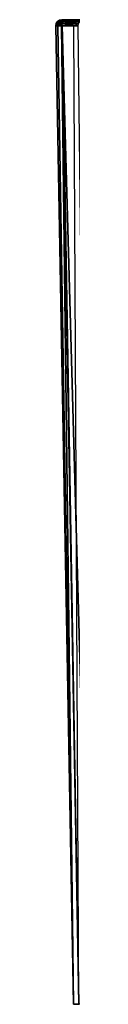
# Model space of a CAD drawing. Extents: x -75 to 75, y -52 to 9.
# Drawn here: x -26 to -25, y -51 to -18 of the extents above; entities that cross this region are included whole.
import ezdxf

# ---------------------------------------------------------------- set-up
doc = ezdxf.new("R2010")
doc.units = 0
doc.layers.add('L3', color=7, linetype='CONTINUOUS')

msp = doc.modelspace()

# ---------------------------------------------------------------- linework, layer by layer
at = {"layer": 'L3', "color": 7}
for points in [[(-25.39572, -17.92589, 26.9164), (-25.40982, -18.00349, 26.91469), (-25.59645, -18.00349, 30)], [(-25.39572, -17.92589, 26.9164), (-25.59645, -18.00349, 30), (-25.58224, -17.92589, 30)], [(-25.58224, -17.92589, 30), (-25.59645, -18.00349, 30), (-25.53089, -18.00349, 31.08377)], [(-25.53089, -18.00349, 31.08377), (-25.59645, -18.00349, 30), (-24.99434, -51.20668, 28.93825)], [(-24.99434, -51.20668, 28.93825), (-25.59645, -18.00349, 30), (-25.40982, -18.00349, 26.91469)], [(-25.39572, -17.92589, 33.0836), (-25.53913, -17.85982, 30), (-25.58224, -17.92589, 30)], [(-25.58224, -17.92589, 30), (-25.53913, -17.85982, 30), (-25.35292, -17.85982, 26.9216)], [(-25.58224, -17.92589, 30), (-25.35292, -17.85982, 26.9216), (-25.39572, -17.92589, 26.9164)], [(-25.58224, -17.92589, 30), (-25.53089, -18.00349, 31.08377), (-25.39572, -17.92589, 33.0836)], [(-25.35292, -17.85982, 33.0784), (-25.47382, -17.81556, 30), (-25.53913, -17.85982, 30)], [(-25.53913, -17.85982, 30), (-25.47382, -17.81556, 30), (-25.28809, -17.81556, 26.92947)], [(-25.53913, -17.85982, 30), (-25.28809, -17.81556, 26.92947), (-25.35292, -17.85982, 26.9216)], [(-25.39572, -17.92589, 33.0836), (-25.35292, -17.85982, 33.0784), (-25.53913, -17.85982, 30)], [(-25.39572, -17.92589, 33.0836), (-25.53089, -18.00349, 31.08377), (-25.40982, -18.00349, 33.08531)], [(-24.99434, -51.20668, 31.06175), (-25.40982, -18.00349, 33.08531), (-25.53089, -18.00349, 31.08377)], [(-24.99434, -51.20668, 31.06175), (-25.53089, -18.00349, 31.08377), (-24.99434, -51.20668, 28.93825)], [(-25.28809, -17.81556, 33.07053), (-25.39648, -17.8, 30), (-25.47382, -17.81556, 30)], [(-25.47382, -17.81556, 30), (-25.39648, -17.8, 30), (-25.21131, -17.8, 26.93879)], [(-25.47382, -17.81556, 30), (-25.21131, -17.8, 26.93879), (-25.28809, -17.81556, 26.92947)], [(-25.35292, -17.85982, 33.0784), (-25.28809, -17.81556, 33.07053), (-25.47382, -17.81556, 30)], [(-25.37974, -18.00349, 26.75052), (-25.40982, -18.00349, 26.91469), (-25.39572, -17.92589, 26.9164)], [(-25.39572, -17.92589, 33.0836), (-25.40982, -18.00349, 33.08531), (-24.98812, -18.00349, 35.38644)], [(-24.81426, -51.20668, 33.17759), (-24.98812, -18.00349, 35.38644), (-25.40982, -18.00349, 33.08531)], [(-24.81426, -51.20668, 33.17759), (-25.40982, -18.00349, 33.08531), (-24.99434, -51.20668, 31.06175)], [(-24.99434, -51.20668, 28.93825), (-25.40982, -18.00349, 26.91469), (-24.81426, -51.20668, 26.82241)], [(-24.81426, -51.20668, 26.82241), (-25.40982, -18.00349, 26.91469), (-25.37974, -18.00349, 26.75052)], [(-25.39648, -17.8, 30), (-25.21131, -17.8, 33.06121), (0, -17.8, 30)], [(0, -17.8, 30), (-25.21131, -17.8, 26.93879), (-25.39648, -17.8, 30)], [(-25.28809, -17.81556, 33.07053), (-25.21131, -17.8, 33.06121), (-25.39648, -17.8, 30)], [(-24.83887, -17.92589, 36.12223), (-25.35292, -17.85982, 33.0784), (-25.39572, -17.92589, 33.0836)], [(-25.39572, -17.92589, 26.9164), (-25.35292, -17.85982, 26.9216), (-24.79701, -17.85982, 23.88809)], [(-25.39572, -17.92589, 26.9164), (-24.79701, -17.85982, 23.88809), (-24.83887, -17.92589, 23.87777)], [(-24.83887, -17.92589, 23.87777), (-24.85266, -18.00349, 23.87437), (-25.39572, -17.92589, 26.9164)], [(-25.39572, -17.92589, 26.9164), (-24.85266, -18.00349, 23.87437), (-25.37974, -18.00349, 26.75052)], [(-24.98812, -18.00349, 35.38644), (-24.83887, -17.92589, 36.12223), (-25.39572, -17.92589, 33.0836)], [(-24.81426, -51.20668, 26.82241), (-25.37974, -18.00349, 26.75052), (-24.45539, -51.20668, 24.72946)], [(-24.45539, -51.20668, 24.72946), (-25.37974, -18.00349, 26.75052), (-24.85266, -18.00349, 23.87437)], [(-24.79701, -17.85982, 36.11191), (-25.28809, -17.81556, 33.07053), (-25.35292, -17.85982, 33.0784)], [(-25.35292, -17.85982, 26.9216), (-25.28809, -17.81556, 26.92947), (-24.7336, -17.81556, 23.90372)], [(-25.35292, -17.85982, 26.9216), (-24.7336, -17.81556, 23.90372), (-24.79701, -17.85982, 23.88809)], [(-24.83887, -17.92589, 36.12223), (-24.79701, -17.85982, 36.11191), (-25.35292, -17.85982, 33.0784)], [(-24.7336, -17.81556, 36.09629), (-25.21131, -17.8, 33.06121), (-25.28809, -17.81556, 33.07053)], [(-25.28809, -17.81556, 26.92947), (-25.21131, -17.8, 26.93879), (-24.6585, -17.8, 23.92223)], [(-25.28809, -17.81556, 26.92947), (-24.6585, -17.8, 23.92223), (-24.7336, -17.81556, 23.90372)], [(-24.79701, -17.85982, 36.11191), (-24.7336, -17.81556, 36.09629), (-25.28809, -17.81556, 33.07053)], [(0, -17.8, 30), (-25.21131, -17.8, 33.06121), (-24.6585, -17.8, 36.07778)], [(0, -17.8, 30), (-24.6585, -17.8, 23.92223), (-25.21131, -17.8, 26.93879)], [(-24.7336, -17.81556, 36.09629), (-24.6585, -17.8, 36.07778), (-25.21131, -17.8, 33.06121)]]:
    msp.add_3dface(points, dxfattribs=at)

doc.saveas('drawing.dxf')
